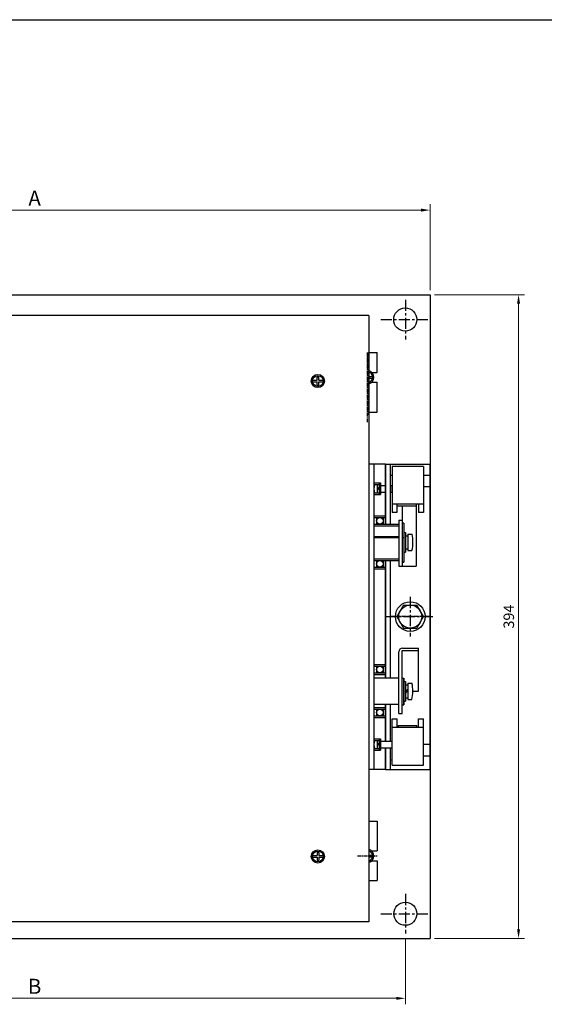
# Model space of a CAD drawing. Extents: x -669 to 2353, y -1706 to 237.
# Drawn here: x 304 to 479, y -723 to -395 of the extents above; entities that cross this region are included whole.
import ezdxf

# ---------------------------------------------------------------- set-up
doc = ezdxf.new("R2010")
doc.units = 0
doc.header["$MEASUREMENT"] = 0
doc.linetypes.add('G', pattern=[2, 1.25, -0.25, 0.25, -0.25])
doc.layers.get('0').update_dxf_attribs({"linetype": 'CONTINUOUS', "lineweight": 30})
doc.layers.get('Defpoints').update_dxf_attribs({"linetype": 'CONTINUOUS'})
doc.layers.add('01', color=7, linetype='CONTINUOUS')
doc.layers.add('05', color=4, linetype='G')
doc.layers.add('尺寸标注', color=3, linetype='CONTINUOUS', lineweight=13)
doc.styles.add('SANSSERIF', font='sas_____.pfb')
doc.styles.get("Standard").update_dxf_attribs({"font": 'txt', "height": 2.5})
doc.dimstyles.get("Standard").update_dxf_attribs({"dimtxt": 1, "dimasz": 3, "dimexe": 0.18, "dimexo": 1, "dimgap": 0.5, "dimtad": 1, "dimtoh": 1, "dimzin": 0, "dimdsep": 46, "dimtxsty": 'Standard', "dimcen": 0.5, "dimclrd": 256, "dimclre": 256, "dimclrt": 256, "dimadec": 0, "dimazin": 0, "dimtfac": 1, "dimtmove": 0, "dimatfit": 0, "dimfxl": 0.18, "dimtolj": 1, "dimtzin": 0, "dimlwd": -1, "dimlwe": -1, "dimarcsym": 0})

# ---------------------------------------------------------------- blocks, each defined once
blk = doc.blocks.new('*D305')
at = {"layer": 'Defpoints', "color": 0, "ltscale": 5}
for p in [(440.92, -458.17), (177.31, -486.37), (440.92, -486.37)]:
    blk.add_point(p, dxfattribs=at)
at = {"layer": '尺寸标注', "ltscale": 5}
for p, q in [((177.31, -484.87), (177.31, -456.17)), ((180.31, -458.17), (437.92, -458.17)), ((440.92, -484.87), (440.92, -456.17))]:
    blk.add_line(p, q, dxfattribs=at)
for points in [[(180.31, -457.67), (180.31, -458.67), (177.31, -458.17)], [(437.92, -457.67), (437.92, -458.67), (440.92, -458.17)]]:
    blk.add_solid(points, dxfattribs=at)
at = {"layer": '尺寸标注', "ltscale": 5, "insert": (309.12, -454.17), "char_height": 3.5, "attachment_point": 5, "style": 'SANSSERIF'}
blk.add_mtext('\\A1;{\\fSimSun|b0|i0|c134|p2;\\H1.4286x;A}', dxfattribs=at)
blk = doc.blocks.new('*D306')
at = {"layer": 'Defpoints', "color": 0, "ltscale": 5}
for p in [(440.92, -486.37), (440.92, -700.87), (470.39, -700.87)]:
    blk.add_point(p, dxfattribs=at)
at = {"layer": '尺寸标注', "ltscale": 5}
for p, q in [((442.42, -486.37), (472.39, -486.37)), ((470.39, -489.37), (470.39, -697.87)), ((442.42, -700.87), (472.39, -700.87))]:
    blk.add_line(p, q, dxfattribs=at)
for points in [[(469.89, -489.37), (470.89, -489.37), (470.39, -486.37)], [(469.89, -697.87), (470.89, -697.87), (470.39, -700.87)]]:
    blk.add_solid(points, dxfattribs=at)
at = {"layer": '尺寸标注', "ltscale": 5, "insert": (467.14, -593.62), "char_height": 3.5, "attachment_point": 5, "rotation": 90, "style": 'SANSSERIF'}
blk.add_mtext('\\A1;{\\fSimSun|b0|i0|c134|p2;394}', dxfattribs=at)
blk = doc.blocks.new('*D308')
at = {"layer": 'Defpoints', "color": 0, "ltscale": 5}
for p in [(185.55, -699.26), (432.66, -699.26), (432.66, -720.81)]:
    blk.add_point(p, dxfattribs=at)
at = {"layer": '尺寸标注', "ltscale": 5}
for p, q in [((185.55, -700.76), (185.55, -722.81)), ((432.66, -700.76), (432.66, -722.81)), ((188.55, -720.81), (429.66, -720.81))]:
    blk.add_line(p, q, dxfattribs=at)
for points in [[(188.55, -720.31), (188.55, -721.31), (185.55, -720.81)], [(429.66, -720.31), (429.66, -721.31), (432.66, -720.81)]]:
    blk.add_solid(points, dxfattribs=at)
at = {"layer": '尺寸标注', "ltscale": 5, "insert": (309.11, -716.81), "char_height": 3.5, "attachment_point": 5, "style": 'SANSSERIF'}
blk.add_mtext('\\A1;{\\fSimSun|b0|i0|c134|p2;\\H1.4286x;B}', dxfattribs=at)

msp = doc.modelspace()

# ---------------------------------------------------------------- linework, layer by layer
at = {"ltscale": 5}
for p, q in [((420.473, -493.341), (420.473, -695.319)), ((420.473, -695.319), (261.514, -695.319))]:
    msp.add_line(p, q, dxfattribs=at)
at = {"layer": '01'}
for p, q in [((177.309, -486.369), (440.923, -486.369)), ((440.923, -486.369), (440.923, -700.869)), ((420.473, -493.341), (261.514, -493.341)), ((420.473, -505.651), (423.291, -505.651)), ((423.291, -512.23), (423.291, -505.651)), ((401.747, -514.854), (403.238, -514.854)), ((403.238, -514.854), (403.238, -513.837)), ((403.788, -514.854), (403.788, -513.836)), ((403.788, -514.854), (405.27, -514.854)), ((420.473, -513.596), (421.77, -513.596)), ((420.473, -514.144), (421.728, -514.144)), ((421.481, -512.23), (423.291, -512.23)), ((401.748, -515.403), (403.238, -515.403)), ((403.238, -516.418), (403.238, -515.403)), ((403.788, -515.403), (405.228, -515.403)), ((403.788, -516.419), (403.788, -515.403)), ((421.446, -515.539), (423.291, -515.539)), ((423.291, -525.451), (423.291, -515.539)), ((420.473, -525.451), (423.291, -525.451)), ((420.471, -540.302), (420.471, -609.233)), ((420.473, -542.744), (426.055, -542.744)), ((422.205, -542.744), (422.205, -644.494)), ((426.055, -542.744), (426.055, -562.829)), ((426.055, -542.776), (440.905, -542.776)), ((426.055, -562.829), (426.055, -542.776)), ((427.705, -562.829), (427.705, -542.776)), ((438.698, -543.548), (428.248, -543.548)), ((428.248, -543.548), (428.248, -558.948)), ((438.698, -543.548), (438.698, -558.948)), ((440.905, -644.526), (440.905, -542.776)), ((427.698, -546.455), (428.248, -546.455)), ((440.898, -546.573), (438.698, -546.573)), ((440.898, -546.573), (440.898, -550.423)), ((422.205, -549.089), (424.405, -549.089)), ((422.422, -549.651), (423.965, -549.651)), ((423.305, -549.649), (423.305, -552.393)), ((423.305, -551.014), (423.965, -550.477)), ((423.305, -551.343), (423.965, -550.806)), ((423.965, -549.361), (423.965, -552.668)), ((423.965, -549.363), (424.405, -549.363)), ((424.405, -549.089), (424.405, -552.939)), ((424.405, -549.363), (424.405, -552.668)), ((424.405, -549.914), (426.055, -549.914)), ((427.705, -549.914), (428.255, -549.914)), ((428.255, -552.114), (428.255, -549.914)), ((440.898, -550.423), (438.698, -550.423)), ((422.205, -552.939), (424.405, -552.939)), ((422.422, -552.393), (423.965, -552.393)), ((423.965, -552.395), (423.965, -552.395)), ((423.965, -552.668), (424.405, -552.668)), ((424.405, -552.114), (426.055, -552.114)), ((427.705, -552.114), (428.255, -552.114)), ((438.698, -556.198), (428.248, -556.198)), ((429.873, -556.198), (429.873, -558.948)), ((429.88, -556.277), (429.88, -556.836)), ((436.217, -556.836), (429.88, -556.836)), ((431.612, -556.836), (431.612, -561.438)), ((436.217, -556.286), (436.217, -576.838)), ((437.069, -556.198), (437.069, -558.948)), ((422.205, -560.091), (422.205, -577.691)), ((422.205, -560.091), (426.055, -560.091)), ((422.205, -560.641), (426.041, -560.641)), ((423.03, -560.641), (423.03, -562.829)), ((425.23, -560.641), (425.23, -562.829)), ((426.055, -560.091), (426.055, -562.829)), ((429.873, -558.948), (428.248, -558.948)), ((438.698, -558.948), (437.069, -558.948)), ((422.205, -562.829), (426.055, -562.829)), ((422.205, -563.391), (426.055, -563.391)), ((426.055, -562.829), (430.538, -562.829)), ((426.055, -563.391), (430.538, -563.391)), ((430.538, -561.438), (430.538, -576.838)), ((430.538, -561.438), (431.612, -561.438)), ((430.538, -561.438), (431.612, -561.438)), ((431.612, -561.438), (431.612, -576.838)), ((432.146, -562.461), (431.612, -562.461)), ((432.146, -562.461), (432.146, -575.518)), ((432.146, -562.758), (432.146, -575.518)), ((426.055, -567.089), (422.205, -567.089)), ((426.055, -567.407), (422.205, -567.407)), ((430.533, -567.089), (426.055, -567.089)), ((430.538, -567.407), (426.055, -567.407)), ((432.146, -567.407), (431.612, -567.407)), ((432.146, -565.591), (432.146, -572.191)), ((432.146, -565.591), (432.696, -565.591)), ((432.696, -565.591), (432.696, -572.191)), ((432.696, -566.691), (433.521, -566.691)), ((433.521, -566.141), (433.521, -571.641)), ((433.521, -566.141), (434.884, -566.141)), ((432.146, -572.191), (432.696, -572.191)), ((432.696, -571.091), (433.521, -571.091)), ((433.521, -571.641), (434.841, -571.641)), ((422.205, -574.391), (426.055, -574.391)), ((422.205, -574.941), (426.055, -574.941)), ((422.205, -577.129), (426.041, -577.129)), ((423.03, -574.941), (423.03, -577.129)), ((425.23, -574.941), (425.23, -577.129)), ((426.055, -574.391), (430.538, -574.391)), ((426.055, -614.029), (426.055, -574.941)), ((426.055, -574.941), (430.538, -574.941)), ((426.055, -574.941), (426.055, -577.691)), ((426.055, -574.941), (426.055, -614.029)), ((427.705, -614.029), (427.705, -574.941)), ((430.538, -576.838), (436.217, -576.838)), ((432.146, -575.518), (431.612, -575.518)), ((431.612, -575.518), (432.146, -575.518)), ((422.205, -577.691), (426.055, -577.691)), ((432.085, -589.779), (429.862, -593.629)), ((432.085, -589.779), (436.53, -589.779)), ((438.753, -593.629), (436.53, -589.779)), ((429.862, -593.629), (432.085, -597.479)), ((436.53, -597.479), (438.753, -593.629)), ((432.085, -597.479), (436.53, -597.479)), ((430.463, -625.93), (430.463, -605.402)), ((431.563, -625.93), (431.563, -604.906)), ((431.563, -604.906), (437.063, -604.906)), ((431.728, -604.137), (437.063, -604.137)), ((437.063, -618.518), (437.063, -604.137)), ((422.205, -609.591), (422.205, -627.191)), ((422.205, -609.591), (426.055, -609.591)), ((422.205, -610.141), (426.041, -610.141)), ((423.03, -610.141), (423.03, -612.329)), ((425.23, -610.141), (425.23, -612.329)), ((426.055, -609.591), (426.055, -614.029)), ((422.205, -612.329), (426.041, -612.329)), ((422.205, -612.891), (426.055, -612.891)), ((422.205, -614.029), (430.463, -614.029)), ((431.563, -614.165), (432.113, -614.165)), ((432.113, -614.165), (432.113, -622.965)), ((432.113, -622.965), (432.113, -614.165)), ((432.113, -615.226), (432.663, -615.226)), ((432.113, -615.226), (432.113, -621.826)), ((432.663, -615.226), (432.663, -621.826)), ((432.663, -616.326), (433.488, -616.326)), ((433.488, -615.776), (434.85, -615.776)), ((433.488, -615.776), (433.488, -621.276)), ((432.678, -618.846), (433.489, -617.912)), ((432.678, -619.219), (433.489, -618.285)), ((435.173, -618.518), (437.063, -618.518)), ((422.205, -622.829), (430.463, -622.829)), ((426.055, -622.829), (426.055, -635.127)), ((426.055, -622.829), (426.055, -627.191)), ((426.055, -635.127), (426.055, -622.829)), ((427.705, -635.127), (427.705, -622.829)), ((431.563, -622.965), (432.113, -622.965)), ((432.113, -621.826), (432.663, -621.826)), ((432.663, -620.726), (433.488, -620.726)), ((433.488, -621.276), (434.807, -621.276)), ((422.205, -623.891), (426.055, -623.891)), ((422.205, -624.441), (426.041, -624.441)), ((422.205, -626.629), (426.041, -626.629)), ((423.03, -624.441), (423.03, -626.629)), ((425.23, -624.441), (425.23, -626.629)), ((430.463, -625.93), (431.563, -625.93)), ((422.205, -627.191), (426.055, -627.191)), ((428.254, -643.102), (428.254, -627.702)), ((428.254, -627.702), (429.884, -627.702)), ((429.884, -630.452), (429.884, -627.702)), ((430.431, -629.902), (436.529, -629.902)), ((430.431, -630.4), (430.431, -629.902)), ((436.529, -630.46), (436.529, -629.902)), ((437.079, -627.702), (438.704, -627.702)), ((437.079, -630.452), (437.079, -627.702)), ((438.704, -643.102), (438.704, -627.702)), ((428.254, -630.452), (438.704, -630.452)), ((422.205, -634.302), (424.405, -634.302)), ((422.422, -634.864), (423.965, -634.864)), ((423.305, -634.863), (423.305, -637.606)), ((423.305, -636.227), (423.965, -635.69)), ((423.305, -636.556), (423.965, -636.019)), ((423.965, -634.574), (423.965, -637.881)), ((423.965, -634.577), (424.405, -634.577)), ((424.405, -634.302), (424.405, -638.152)), ((424.405, -634.577), (424.405, -637.881)), ((424.405, -635.127), (427.705, -635.127)), ((427.705, -635.127), (428.255, -635.127)), ((428.255, -637.327), (428.255, -635.127)), ((440.904, -636.227), (438.704, -636.227)), ((440.904, -640.077), (440.904, -636.227)), ((422.205, -638.152), (424.405, -638.152)), ((422.422, -637.606), (423.965, -637.606)), ((423.965, -637.608), (423.965, -637.608)), ((423.965, -637.881), (424.405, -637.881)), ((424.405, -637.327), (427.705, -637.327)), ((426.055, -644.526), (426.055, -637.327)), ((426.055, -637.327), (426.055, -644.494)), ((427.705, -644.526), (427.705, -637.327)), ((427.705, -637.327), (428.255, -637.327)), ((428.254, -641.452), (427.705, -641.452)), ((440.904, -640.077), (438.704, -640.077)), ((420.473, -644.494), (426.055, -644.494)), ((426.055, -644.526), (440.905, -644.526)), ((428.254, -643.102), (438.704, -643.102)), ((420.473, -661.787), (423.291, -661.787)), ((420.473, -661.787), (423.291, -661.787)), ((423.291, -661.787), (423.291, -671.699)), ((403.238, -672.241), (403.238, -673.257)), ((403.788, -672.241), (403.788, -673.257)), ((421.446, -671.699), (423.291, -671.699)), ((401.747, -673.805), (403.238, -673.805)), ((401.748, -673.257), (403.238, -673.257)), ((403.238, -673.805), (403.238, -674.823)), ((403.788, -673.257), (405.228, -673.257)), ((403.788, -673.805), (405.27, -673.805)), ((403.788, -673.805), (403.788, -674.823)), ((420.473, -673.094), (421.728, -673.094)), ((420.473, -673.642), (421.77, -673.642)), ((421.481, -675.008), (423.291, -675.008)), ((423.291, -675.008), (423.291, -681.587)), ((420.473, -681.587), (423.291, -681.587)), ((218.213, -700.869), (440.923, -700.869))]:
    msp.add_line(p, q, dxfattribs=at)
for centre, radius in [((432.628, -494.638), 3.85), ((403.514, -515.127), 2.2), ((403.514, -515.127), 1.788), ((424.13, -561.735), 1.1), ((424.13, -576.035), 1.1), ((434.307, -593.629), 4.95), ((434.307, -593.629), 3.85), ((424.13, -611.235), 1.1), ((424.13, -625.535), 1.1), ((403.514, -673.532), 2.2), ((403.514, -673.532), 1.788), ((432.664, -692.638), 3.85)]:
    msp.add_circle(centre, radius, dxfattribs=at)
for centre, radius, start, end in [((420.014, -513.869), 2.2, 282.03243, 77.96757), ((403.514, -515.127), 1.32, 78.01319, 102.0626), ((420.014, -513.869), 1.788, 284.86679, 75.13321), ((403.514, -515.127), 1.32, 257.9374, 281.98681), ((426.605, -551.014), 4.4, 161.93547, 198.26992), ((424.044, -568.806), 11.163, 345.28728, 13.81134), ((431.728, -605.402), 1.265, 90, 180), ((424.01, -618.441), 11.163, 345.28728, 13.81134), ((426.605, -636.227), 4.4, 161.93547, 198.26992), ((403.514, -673.532), 1.32, 78.01319, 102.0626), ((420.014, -673.369), 2.2, 282.03243, 77.96757), ((420.014, -673.369), 1.788, 284.86679, 75.13321), ((403.514, -673.532), 1.32, 257.9374, 281.98681)]:
    msp.add_arc(centre, radius, start, end, dxfattribs=at)
at = {"layer": '05', "ltscale": 3}
for p, q in [((432.664, -488.016), (432.664, -501.26)), ((424.441, -494.638), (440.887, -494.638)), ((434.307, -587.007), (434.307, -600.252)), ((426.084, -593.629), (442.53, -593.629)), ((432.664, -686.016), (432.664, -699.26)), ((424.441, -692.638), (440.887, -692.638))]:
    msp.add_line(p, q, dxfattribs=at)
at = {"layer": '05'}
for p, q in [((420.014, -505.651), (420.014, -526.38)), ((420.014, -528.81), (420.014, -505.651)), ((440.905, -593.629), (427.705, -593.629)), ((416.691, -673.369), (423.291, -673.369))]:
    msp.add_line(p, q, dxfattribs=at)
at = {"layer": 'Defpoints'}
msp.add_line((129.312, -394.722), (787.21, -394.722), dxfattribs=at)

# ---------------------------------------------------------------- dimensions: what is measured, and where the dimension line sits
at = {"layer": '尺寸标注', "ltscale": 5}
for base, p1, p2, text, picture, middle in [((440.923, -458.168), (177.309, -486.369), (440.923, -486.369), '{\\fSimSun|b0|i0|c134|p2;\\H1.4286x;A}', '*D305', (309.116, -454.168)), ((432.664, -720.807), (185.549, -699.26), (432.664, -699.26), '{\\fSimSun|b0|i0|c134|p2;\\H1.4286x;B}', '*D308', (309.107, -716.807))]:
    dim = msp.add_linear_dim(base=base, p1=p1, p2=p2, text=text, dimstyle='Standard', override={"dimtxt": 3.5, "dimexe": 2, "dimexo": 1.5, "dimgap": 1.5, "dimdec": 1, "dimtxsty": 'SANSSERIF', "dimtdec": 1, "dimfxl": 5.346}, dxfattribs=at)
    dim.commit()
    dim.dimension.update_dxf_attribs({"geometry": picture, "text_midpoint": middle})
dim = msp.add_linear_dim(base=(470.394, -700.869), p1=(440.923, -486.369), p2=(440.923, -700.869), angle=90, text='{\\fSimSun|b0|i0|c134|p2;394}', dimstyle='Standard', override={"dimtxt": 3.5, "dimexe": 2, "dimexo": 1.5, "dimgap": 1.5, "dimdec": 1, "dimtxsty": 'SANSSERIF', "dimtdec": 1, "dimfxl": 5.346}, dxfattribs=at)
dim.commit()
dim.dimension.update_dxf_attribs({"geometry": '*D306', "text_midpoint": (470.394, -593.619), "dimtype": 160})

doc.saveas('drawing.dxf')
